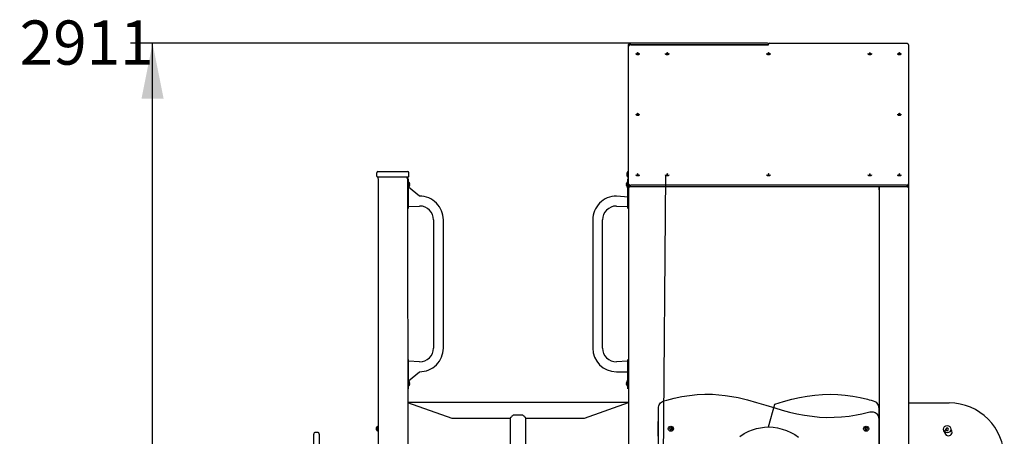
# Model space of a CAD drawing. Units: millimetres. Extents: x 175 to 437, y 38 to 393.
# Drawn here: x 222 to 311, y 355 to 393 of the extents above; entities that cross this region are included whole.
import ezdxf

# ---------------------------------------------------------------- set-up
doc = ezdxf.new("R2010")
doc.units = ezdxf.units.MM
doc.layers.add('THICK_LINE', color=7, linetype='Continuous', lineweight=25)
doc.styles.add('SLDTEXTSTYLE0', font='TXT', dxfattribs={"width": 0.605})
doc.dimstyles.new('SLDDIMSTYLE2', dxfattribs={"dimtxt": 4, "dimasz": 5, "dimexe": 0, "dimexo": 0.0625, "dimgap": 1, "dimtad": 0, "dimtih": 1, "dimtoh": 1, "dimdec": 0, "dimlfac": 30, "dimrnd": 1e-09, "dimzin": 12, "dimdsep": 46, "dimtxsty": 'SLDTEXTSTYLE0', "dimsah": 1, "dimcen": 0.09, "dimadec": 0, "dimazin": 3, "dimtfac": 1, "dimtofl": 0, "dimtmove": 0, "dimatfit": 3, "dimfxl": 0, "dimfrac": 2, "dimtolj": 1, "dimtzin": 12, "dimarcsym": 0})

# ---------------------------------------------------------------- blocks, each defined once
blk = doc.blocks.new('_D_2')
at = {"layer": 'THICK_LINE'}
for p, q in [((277.336, 390.397), (232.077, 390.397)), ((234.077, 334.351), (234.077, 390.397))]:
    blk.add_line(p, q, dxfattribs=at)
blk.add_solid([(234.077, 390.397), (233.077, 385.397), (235.077, 385.397)], dxfattribs=at)
at = {"layer": 'THICK_LINE', "insert": (222.054, 392.465), "char_height": 4, "attachment_point": 1, "style": 'SLDTEXTSTYLE0'}
blk.add_mtext('2911', dxfattribs=at)

msp = doc.modelspace()

# ---------------------------------------------------------------- linework, layer by layer
at = {"color": 7, "linetype": 'Continuous', "lineweight": 25}
for p, q in [((277.1355, 390.1143), (277.1355, 390.2557)), ((289.7022, 390.3972), (277.3355, 390.3972)), ((289.8022, 390.2557), (277.3355, 390.2557)), ((277.3355, 390.2557), (289.8022, 390.2557)), ((289.8022, 390.2557), (289.8022, 390.3265)), ((289.9022, 390.3972), (302.2689, 390.3972)), ((302.4689, 390.2557), (302.4689, 377.6928)), ((277.1355, 377.6928), (277.1355, 390.1143)), ((277.8189, 389.4653), (277.8189, 389.4544)), ((277.8981, 389.4905), (277.8981, 389.473)), ((277.9405, 389.4934), (277.9423, 389.4735)), ((277.9565, 389.5318), (277.964, 389.4754)), ((277.964, 389.4754), (277.964, 389.4468)), ((277.9737, 389.4754), (277.964, 389.4754)), ((277.9813, 389.5318), (277.9737, 389.4754)), ((277.9737, 389.4468), (277.9737, 389.4754)), ((277.9972, 389.4934), (277.9954, 389.4734)), ((278.0396, 389.4905), (278.0396, 389.473)), ((278.1189, 389.4544), (278.1189, 389.4653)), ((280.4855, 389.4653), (280.4855, 389.4544)), ((280.5648, 389.4905), (280.5648, 389.473)), ((280.6072, 389.4934), (280.6072, 389.4753)), ((280.6231, 389.5318), (280.6307, 389.4754)), ((280.6307, 389.4754), (280.6307, 389.4468)), ((280.6404, 389.4754), (280.6307, 389.4754)), ((280.6479, 389.5318), (280.6404, 389.4754)), ((280.6404, 389.4468), (280.6404, 389.4754)), ((280.6639, 389.4934), (280.6639, 389.4753)), ((280.7063, 389.4905), (280.7039, 389.4732)), ((280.7855, 389.4544), (280.7855, 389.4653)), ((289.6522, 389.4653), (289.6522, 389.4544)), ((289.7315, 389.4905), (289.7315, 389.473)), ((289.7738, 389.4934), (289.7738, 389.4753)), ((289.7898, 389.5318), (289.7974, 389.4754)), ((289.7974, 389.4754), (289.7974, 389.4468)), ((289.807, 389.4754), (289.7974, 389.4754)), ((289.8146, 389.5318), (289.807, 389.4754)), ((289.807, 389.4468), (289.807, 389.4754)), ((289.8306, 389.4934), (289.8287, 389.4734)), ((289.8729, 389.4905), (289.8729, 389.473)), ((289.9522, 389.4544), (289.9522, 389.4653)), ((298.8189, 389.4653), (298.8189, 389.4544)), ((298.8981, 389.4905), (298.8981, 389.473)), ((298.9405, 389.4934), (298.9405, 389.4753)), ((298.9565, 389.5318), (298.964, 389.4754)), ((298.964, 389.4754), (298.964, 389.4468)), ((298.9737, 389.4754), (298.964, 389.4754)), ((298.9813, 389.5318), (298.9737, 389.4754)), ((298.9737, 389.4468), (298.9737, 389.4754)), ((298.9972, 389.4934), (298.9954, 389.4734)), ((299.0396, 389.4905), (299.0396, 389.473)), ((299.1189, 389.4544), (299.1189, 389.4653)), ((301.4855, 389.4653), (301.4855, 389.4544)), ((301.5648, 389.4905), (301.5648, 389.473)), ((301.6072, 389.4934), (301.609, 389.4735)), ((301.6231, 389.5318), (301.6307, 389.4754)), ((301.6307, 389.4754), (301.6307, 389.4468)), ((301.6404, 389.4754), (301.6307, 389.4754)), ((301.6479, 389.5318), (301.6404, 389.4754)), ((301.6404, 389.4468), (301.6404, 389.4754)), ((301.6639, 389.4934), (301.6639, 389.4753)), ((301.7063, 389.4905), (301.7063, 389.473)), ((301.7855, 389.4544), (301.7855, 389.4653)), ((277.8189, 383.9852), (277.8189, 383.9743)), ((277.8981, 384.0105), (277.8981, 383.9929)), ((277.9405, 384.0134), (277.9423, 383.9935)), ((277.9565, 384.0517), (277.964, 383.9954)), ((277.964, 383.9954), (277.964, 383.9667)), ((277.9737, 383.9954), (277.964, 383.9954)), ((277.9813, 384.0517), (277.9737, 383.9954)), ((277.9737, 383.9667), (277.9737, 383.9954)), ((277.9972, 384.0134), (277.9954, 383.9933)), ((278.0396, 384.0105), (278.0396, 383.9929)), ((278.1189, 383.9743), (278.1189, 383.9852)), ((301.4855, 383.9852), (301.4855, 383.9743)), ((301.5648, 384.0105), (301.5648, 383.9929)), ((301.6072, 384.0134), (301.6072, 383.9953)), ((301.6231, 384.0517), (301.6307, 383.9954)), ((301.6307, 383.9954), (301.6307, 383.9667)), ((301.6404, 383.9954), (301.6307, 383.9954)), ((301.6479, 384.0517), (301.6404, 383.9954)), ((301.6404, 383.9667), (301.6404, 383.9954)), ((301.6639, 384.0134), (301.6639, 383.9953)), ((301.7063, 384.0105), (301.7063, 383.9929)), ((301.7855, 383.9743), (301.7855, 383.9852)), ((254.3544, 378.3843), (254.3544, 378.6843)), ((254.4544, 378.7843), (254.8544, 378.7843)), ((254.8544, 378.7843), (256.7544, 378.7843)), ((256.7544, 378.7843), (257.1544, 378.7843)), ((257.2544, 378.3843), (257.2544, 378.6843)), ((277.0211, 378.3843), (277.0211, 378.6843)), ((277.1211, 378.7843), (277.1211, 378.7843)), ((254.8544, 378.2843), (254.4544, 378.2843)), ((254.4711, 378.1176), (254.4711, 295.4509)), ((256.7544, 378.2843), (254.8544, 378.2843)), ((257.1544, 378.2843), (256.7544, 378.2843)), ((257.1377, 378.1176), (257.1711, 348.4583)), ((257.1377, 378.1176), (257.2377, 378.1176)), ((257.2377, 377.9509), (257.2377, 378.1176)), ((257.2377, 375.6176), (257.2377, 377.9509)), ((257.2711, 377.8443), (257.2711, 377.8443)), ((257.2711, 377.8443), (257.2711, 377.3909)), ((277.0044, 377.8443), (277.0044, 377.8443)), ((277.0044, 377.3909), (277.0044, 377.8443)), ((277.0377, 378.1176), (277.0377, 378.1176)), ((277.0377, 378.1176), (277.0377, 377.9509)), ((277.0377, 377.9509), (277.0377, 375.6176)), ((277.1211, 378.2843), (277.1211, 378.2843)), ((277.1355, 377.5514), (277.1355, 377.6928)), ((277.8189, 378.5051), (277.8189, 378.4942)), ((277.8981, 378.5304), (277.8981, 378.5128)), ((277.9405, 378.5333), (277.9405, 378.5152)), ((277.9565, 378.5716), (277.964, 378.5153)), ((277.964, 378.5153), (277.964, 378.4866)), ((277.9737, 378.5153), (277.964, 378.5153)), ((277.9813, 378.5716), (277.9737, 378.5153)), ((277.9737, 378.4866), (277.9737, 378.5153)), ((277.9972, 378.5333), (277.9954, 378.5132)), ((278.0396, 378.5304), (278.0396, 378.5128)), ((278.1189, 378.4942), (278.1189, 378.5051)), ((280.4855, 378.4942), (279.8055, 295.4509)), ((280.4855, 378.5051), (280.4855, 378.4942)), ((280.5648, 378.5304), (280.5648, 378.5128)), ((280.6072, 378.5333), (280.6072, 378.5152)), ((280.6231, 378.5716), (280.6307, 378.5153)), ((280.6307, 378.5153), (280.6307, 378.4866)), ((280.6404, 378.5153), (280.6307, 378.5153)), ((280.6479, 378.5716), (280.6404, 378.5153)), ((280.6404, 378.4866), (280.6404, 378.5153)), ((280.6639, 378.5333), (280.6639, 378.5152)), ((280.7063, 378.5304), (280.7039, 378.513)), ((280.7855, 378.4942), (280.7855, 378.5051)), ((289.6522, 378.5051), (289.6522, 378.4942)), ((289.7315, 378.5304), (289.7315, 378.5128)), ((289.7738, 378.5333), (289.7738, 378.5152)), ((289.7898, 378.5716), (289.7974, 378.5153)), ((289.7974, 378.5153), (289.7974, 378.4866)), ((289.807, 378.5153), (289.7974, 378.5153)), ((289.8146, 378.5716), (289.807, 378.5153)), ((289.807, 378.4866), (289.807, 378.5153)), ((289.8306, 378.5333), (289.8287, 378.5132)), ((289.8729, 378.5304), (289.8729, 378.5128)), ((289.9522, 378.4942), (289.9522, 378.5051)), ((298.8189, 378.5051), (298.8189, 378.4942)), ((298.8981, 378.5304), (298.8981, 378.5128)), ((298.9405, 378.5333), (298.9405, 378.5152)), ((298.9565, 378.5716), (298.964, 378.5153)), ((298.964, 378.5153), (298.964, 378.4866)), ((298.9737, 378.5153), (298.964, 378.5153)), ((298.9813, 378.5716), (298.9737, 378.5153)), ((298.9737, 378.4866), (298.9737, 378.5153)), ((298.9972, 378.5333), (298.9954, 378.5132)), ((299.0396, 378.5304), (299.0396, 378.5128)), ((299.1189, 378.4942), (299.1189, 378.5051)), ((301.4855, 378.5051), (301.4855, 378.4942)), ((301.5648, 378.5304), (301.5648, 378.5128)), ((301.6072, 378.5333), (301.6072, 378.5152)), ((301.6231, 378.5716), (301.6307, 378.5153)), ((301.6307, 378.5153), (301.6307, 378.4866)), ((301.6404, 378.5153), (301.6307, 378.5153)), ((301.6479, 378.5716), (301.6404, 378.5153)), ((301.6404, 378.4866), (301.6404, 378.5153)), ((301.6639, 378.5333), (301.6639, 378.5152)), ((301.7063, 378.5304), (301.7063, 378.5128)), ((301.7855, 378.4942), (301.7855, 378.5051)), ((302.4689, 377.6928), (302.4689, 377.5514)), ((257.2377, 377.3909), (257.2711, 377.3909)), ((258.2377, 376.5643), (257.2377, 377.3909)), ((257.3241, 377.6861), (257.3241, 377.6852)), ((257.3241, 377.6607), (257.3241, 377.6421)), ((257.3241, 377.5931), (257.3241, 377.5745)), ((257.3241, 377.55), (257.3241, 377.5491)), ((276.9514, 377.6852), (276.9514, 377.6861)), ((276.9514, 377.6421), (276.9514, 377.6607)), ((276.9514, 377.5745), (276.9514, 377.5931)), ((276.9514, 377.5491), (276.9514, 377.55)), ((277.0044, 377.3909), (277.0044, 377.3909)), ((277.1377, 376.4844), (277.1388, 377.5259)), ((277.1388, 377.3129), (277.1388, 377.5259)), ((277.1388, 377.3129), (277.1388, 348.4583)), ((302.2689, 377.5514), (277.3355, 377.5514)), ((302.2689, 377.41), (277.3355, 377.41)), ((299.7989, 377.1511), (299.7989, 377.41)), ((299.7989, 377.41), (299.8, 295.4509)), ((299.7989, 377.1511), (299.7989, 377.1511)), ((299.7989, 377.1511), (299.8, 355.9926)), ((302.4689, 377.5514), (302.4666, 377.3129)), ((302.4666, 377.3129), (302.4666, 295.4509)), ((277.1377, 376.4844), (276.0377, 376.5643)), ((277.1377, 376.4844), (277.1377, 376.4844)), ((277.1377, 376.4844), (277.1388, 348.4583)), ((257.2377, 375.6176), (258.2377, 375.6709)), ((257.2377, 375.4509), (257.2377, 375.6176)), ((257.2377, 375.4509), (257.2377, 375.4509)), ((276.0377, 375.6709), (277.0377, 375.6176)), ((277.0377, 375.6176), (277.0377, 375.4509)), ((277.0377, 375.4509), (277.0377, 375.4509)), ((259.4877, 374.4209), (259.4877, 362.8143)), ((260.3811, 362.8143), (260.3811, 374.4209)), ((273.8944, 374.4209), (273.8944, 362.8143)), ((274.7877, 362.8143), (274.7877, 374.4209)), ((257.2377, 361.7843), (257.2377, 361.7843)), ((257.2377, 361.6176), (257.2377, 361.7843)), ((277.0377, 361.7843), (277.0377, 361.7843)), ((277.0377, 361.7843), (277.0377, 361.6176)), ((258.2377, 361.5643), (257.2377, 361.6176)), ((257.2377, 359.2843), (257.2377, 361.6176)), ((277.0377, 361.6176), (276.0377, 361.5643)), ((277.0377, 361.6176), (277.0377, 359.2843)), ((257.2377, 359.8443), (258.2377, 360.6709)), ((276.0377, 360.6709), (277.0377, 360.6709)), ((257.2711, 359.8443), (257.2377, 359.8443)), ((257.2377, 359.1176), (257.2377, 359.2843)), ((257.2377, 359.1176), (257.2377, 359.1176)), ((257.2711, 359.8443), (257.2711, 359.3909)), ((257.2711, 359.3909), (257.2711, 359.3909)), ((257.3241, 359.6861), (257.3241, 359.6852)), ((257.3241, 359.6607), (257.3241, 359.6421)), ((257.3241, 359.5931), (257.3241, 359.5745)), ((257.3241, 359.55), (257.3241, 359.5491)), ((276.9514, 359.6852), (276.9514, 359.6861)), ((276.9514, 359.6421), (276.9514, 359.6607)), ((276.9514, 359.5745), (276.9514, 359.5931)), ((276.9514, 359.5491), (276.9514, 359.55)), ((277.0044, 359.8443), (277.0044, 359.8443)), ((277.0044, 359.3909), (277.0044, 359.8443)), ((277.0044, 359.3909), (277.0044, 359.3909)), ((277.0377, 359.2843), (277.0377, 359.1176)), ((277.0377, 359.1176), (277.0377, 359.1176)), ((261.1377, 357.8943), (257.1377, 357.8943)), ((257.1377, 357.8943), (261.1377, 356.4843)), ((273.1377, 357.8943), (261.1377, 357.8943)), ((277.1377, 357.8943), (273.1377, 357.8943)), ((273.1377, 356.4843), (277.1377, 357.8943)), ((279.8355, 336.6843), (279.8355, 357.3509)), ((299.7689, 357.3509), (299.7689, 356.3836)), ((302.4666, 357.8509), (306.1323, 357.8509)), ((261.1377, 356.4843), (266.4327, 356.4843)), ((266.4327, 356.4843), (266.4327, 350.9693)), ((267.5761, 356.7509), (266.6994, 356.7509)), ((267.8427, 356.4843), (273.1377, 356.4843)), ((267.8427, 350.0759), (267.8427, 356.4843)), ((299.7689, 356.3836), (299.7689, 336.6843)), ((254.3244, 355.4176), (254.3244, 355.6176)), ((254.4377, 355.7509), (254.4377, 355.7509)), ((254.4377, 355.2843), (254.4377, 355.7509)), ((279.8188, 355.9926), (279.8055, 355.9926)), ((279.8055, 355.8759), (279.8188, 355.8759)), ((279.8188, 356.1843), (279.8188, 356.1843)), ((279.8188, 354.8509), (279.8188, 356.1843)), ((280.9462, 355.6111), (280.8765, 355.5447)), ((280.8765, 355.5447), (280.8992, 355.4512)), ((280.8992, 355.4512), (280.9915, 355.4241)), ((281.0385, 355.584), (280.9462, 355.6111)), ((280.9915, 355.4241), (281.0612, 355.4904)), ((281.0612, 355.4904), (281.0385, 355.584)), ((298.6247, 355.6132), (298.5473, 355.5561)), ((298.5473, 355.5561), (298.5581, 355.4604)), ((298.5581, 355.4604), (298.6463, 355.422)), ((298.7129, 355.5747), (298.6247, 355.6132)), ((298.6463, 355.422), (298.7237, 355.4791)), ((298.7237, 355.4791), (298.7129, 355.5747)), ((299.7856, 356.1843), (299.7856, 356.1843)), ((299.7856, 356.1843), (299.7856, 354.8509)), ((299.8, 355.9926), (299.7856, 355.9926)), ((299.8, 355.8759), (299.7989, 355.1593)), ((299.8, 355.8759), (299.8, 355.8759)), ((305.9079, 355.5703), (305.8501, 355.4703)), ((305.8501, 355.4703), (305.9079, 355.3703)), ((306.0233, 355.5703), (305.9079, 355.5703)), ((306.0811, 355.4703), (306.0233, 355.5703)), ((306.0233, 355.3703), (306.0811, 355.4703)), ((248.6544, 355.0158), (248.6544, 355.0166)), ((248.6544, 354.8589), (248.6544, 355.0158)), ((248.6544, 353.8953), (248.6544, 354.8589)), ((248.9877, 355.1833), (248.8211, 355.1833)), ((249.1544, 355.0166), (249.1544, 355.0158)), ((249.1544, 355.0158), (249.1544, 354.8589)), ((249.1544, 354.8589), (249.1544, 353.8953)), ((254.4377, 355.2843), (254.4377, 355.2843)), ((279.8188, 355.1593), (279.8055, 355.1593)), ((279.8055, 355.0426), (279.8188, 355.0426)), ((279.8188, 354.8509), (279.8188, 354.8509)), ((299.7989, 355.1593), (299.7856, 355.1593)), ((299.7856, 354.8509), (299.7856, 354.8509)), ((299.8, 355.0426), (299.7989, 339.3259)), ((299.8, 355.0426), (299.8, 355.0426)), ((305.9079, 355.3703), (306.0233, 355.3703))]:
    msp.add_line(p, q, dxfattribs=at)
at = {"color": 7, "linetype": 'Continuous', "lineweight": 25, "flags": 128}
for points in [[(277.1355, 390.2557), (277.1394, 390.2833), (277.1508, 390.3099), (277.1692, 390.3343), (277.1941, 390.3557), (277.2244, 390.3733), (277.259, 390.3864), (277.2965, 390.3944), (277.3355, 390.3972)], [(277.3355, 390.2557), (277.2965, 390.253), (277.259, 390.245), (277.2244, 390.2319), (277.1941, 390.2143), (277.1692, 390.1929), (277.1508, 390.1684), (277.1394, 390.1419), (277.1355, 390.1143)], [(302.4689, 390.2557), (302.465, 390.2833), (302.4536, 390.3099), (302.4352, 390.3343), (302.4103, 390.3557), (302.38, 390.3733), (302.3454, 390.3864), (302.3079, 390.3944), (302.2689, 390.3972)], [(278.1189, 389.4653), (278.1128, 389.4354), (278.0951, 389.4079), (278.0671, 389.3851), (278.0312, 389.3688), (277.9902, 389.3603), (277.9475, 389.3603), (277.9066, 389.3688), (277.8706, 389.3851), (277.8427, 389.4079), (277.8249, 389.4354), (277.8189, 389.4653)], [(278.1189, 389.4544), (278.1128, 389.4245), (278.0951, 389.397), (278.0671, 389.3742), (278.0312, 389.3579), (277.9902, 389.3494), (277.9475, 389.3494), (277.9066, 389.3579), (277.8706, 389.3742), (277.8427, 389.397), (277.8249, 389.4245), (277.8189, 389.4544)], [(277.9561, 389.5045), (277.9605, 389.4723), (277.964, 389.4468)], [(277.9561, 389.4643), (277.9605, 389.4364), (277.9613, 389.4317)], [(277.964, 389.4468), (277.9608, 389.4462), (277.964, 389.4468)], [(277.9817, 389.5045), (277.9772, 389.4723), (277.9737, 389.4468)], [(277.9737, 389.4468), (277.9769, 389.4462), (277.9737, 389.4468)], [(277.9817, 389.4643), (277.9772, 389.4364), (277.9764, 389.4317)], [(280.7855, 389.4653), (280.7795, 389.4354), (280.7617, 389.4079), (280.7338, 389.3851), (280.6978, 389.3688), (280.6569, 389.3603), (280.6142, 389.3603), (280.5732, 389.3688), (280.5373, 389.3851), (280.5093, 389.4079), (280.4916, 389.4354), (280.4855, 389.4653)], [(280.7855, 389.4544), (280.7795, 389.4245), (280.7617, 389.397), (280.7338, 389.3742), (280.6978, 389.3579), (280.6569, 389.3494), (280.6142, 389.3494), (280.5732, 389.3579), (280.5373, 389.3742), (280.5093, 389.397), (280.4916, 389.4245), (280.4855, 389.4544)], [(280.6227, 389.5045), (280.6272, 389.4723), (280.6307, 389.4468)], [(280.6227, 389.4643), (280.6272, 389.4364), (280.6231, 389.4317)], [(280.6307, 389.4468), (280.6275, 389.4462), (280.6307, 389.4468)], [(280.6483, 389.5045), (280.6439, 389.4723), (280.6404, 389.4468)], [(280.6404, 389.4468), (280.6436, 389.4462), (280.6404, 389.4468)], [(280.6483, 389.4643), (280.6439, 389.4364), (280.6479, 389.4317)], [(289.9522, 389.4653), (289.9461, 389.4354), (289.9284, 389.4079), (289.9004, 389.3851), (289.8645, 389.3688), (289.8235, 389.3603), (289.7808, 389.3603), (289.7399, 389.3688), (289.704, 389.3851), (289.676, 389.4079), (289.6583, 389.4354), (289.6522, 389.4653)], [(289.9522, 389.4544), (289.9461, 389.4245), (289.9284, 389.397), (289.9004, 389.3742), (289.8645, 389.3579), (289.8235, 389.3494), (289.7808, 389.3494), (289.7399, 389.3579), (289.704, 389.3742), (289.676, 389.397), (289.6583, 389.4245), (289.6522, 389.4544)], [(289.7894, 389.5045), (289.7939, 389.4723), (289.7974, 389.4468)], [(289.7894, 389.4643), (289.7939, 389.4364), (289.7946, 389.4317)], [(289.7974, 389.4468), (289.7942, 389.4462), (289.7974, 389.4468)], [(289.815, 389.5045), (289.8105, 389.4723), (289.807, 389.4468)], [(289.807, 389.4468), (289.8102, 389.4462), (289.807, 389.4468)], [(289.815, 389.4643), (289.8105, 389.4364), (289.8098, 389.4317)], [(299.1189, 389.4653), (299.1128, 389.4354), (299.095, 389.4079), (299.0671, 389.3851), (299.0312, 389.3688), (298.9902, 389.3603), (298.9475, 389.3603), (298.9066, 389.3688), (298.8706, 389.3851), (298.8427, 389.4079), (298.8249, 389.4354), (298.8189, 389.4653)], [(299.1189, 389.4544), (299.1128, 389.4245), (299.095, 389.397), (299.0671, 389.3742), (299.0312, 389.3579), (298.9902, 389.3494), (298.9475, 389.3494), (298.9066, 389.3579), (298.8706, 389.3742), (298.8427, 389.397), (298.8249, 389.4245), (298.8189, 389.4544)], [(298.9561, 389.5045), (298.9605, 389.4723), (298.964, 389.4468)], [(298.9561, 389.4643), (298.9605, 389.4364), (298.9613, 389.4317)], [(298.964, 389.4468), (298.9608, 389.4462), (298.964, 389.4468)], [(298.9817, 389.5045), (298.9772, 389.4723), (298.9737, 389.4468)], [(298.9737, 389.4468), (298.9769, 389.4462), (298.9737, 389.4468)], [(298.9817, 389.4643), (298.9772, 389.4364), (298.9764, 389.4317)], [(301.7855, 389.4653), (301.7795, 389.4354), (301.7617, 389.4079), (301.7338, 389.3851), (301.6978, 389.3688), (301.6569, 389.3603), (301.6142, 389.3603), (301.5732, 389.3688), (301.5373, 389.3851), (301.5093, 389.4079), (301.4916, 389.4354), (301.4855, 389.4653)], [(301.7855, 389.4544), (301.7795, 389.4245), (301.7617, 389.397), (301.7338, 389.3742), (301.6978, 389.3579), (301.6569, 389.3494), (301.6142, 389.3494), (301.5732, 389.3579), (301.5373, 389.3742), (301.5093, 389.397), (301.4916, 389.4245), (301.4855, 389.4544)], [(301.6227, 389.5045), (301.6272, 389.4723), (301.6307, 389.4468)], [(301.6227, 389.4643), (301.6272, 389.4364), (301.6231, 389.4317)], [(301.6307, 389.4468), (301.6275, 389.4462), (301.6307, 389.4468)], [(301.6483, 389.5045), (301.6439, 389.4723), (301.6404, 389.4468)], [(301.6404, 389.4468), (301.6436, 389.4462), (301.6404, 389.4468)], [(301.6483, 389.4643), (301.6439, 389.4364), (301.6431, 389.4317)], [(278.1189, 383.9852), (278.1128, 383.9553), (278.0951, 383.9279), (278.0671, 383.905), (278.0312, 383.8887), (277.9902, 383.8802), (277.9475, 383.8802), (277.9066, 383.8887), (277.8706, 383.905), (277.8427, 383.9279), (277.8249, 383.9553), (277.8189, 383.9852)], [(278.1189, 383.9743), (278.1128, 383.9444), (278.0951, 383.9169), (278.0671, 383.8941), (278.0312, 383.8778), (277.9902, 383.8693), (277.9475, 383.8693), (277.9066, 383.8778), (277.8706, 383.8941), (277.8427, 383.9169), (277.8249, 383.9444), (277.8189, 383.9743)], [(277.9561, 384.0244), (277.9605, 383.9922), (277.964, 383.9667)], [(277.9561, 383.9842), (277.9605, 383.9564), (277.9613, 383.9517)], [(277.964, 383.9667), (277.9608, 383.9661), (277.964, 383.9667)], [(277.9817, 384.0244), (277.9772, 383.9922), (277.9737, 383.9667)], [(277.9737, 383.9667), (277.9769, 383.9661), (277.9737, 383.9667)], [(277.9817, 383.9842), (277.9772, 383.9564), (277.9764, 383.9517)], [(301.7855, 383.9852), (301.7795, 383.9553), (301.7617, 383.9279), (301.7338, 383.905), (301.6978, 383.8887), (301.6569, 383.8802), (301.6142, 383.8802), (301.5732, 383.8887), (301.5373, 383.905), (301.5093, 383.9279), (301.4916, 383.9553), (301.4855, 383.9852)], [(301.7855, 383.9743), (301.7795, 383.9444), (301.7617, 383.9169), (301.7338, 383.8941), (301.6978, 383.8778), (301.6569, 383.8693), (301.6142, 383.8693), (301.5732, 383.8778), (301.5373, 383.8941), (301.5093, 383.9169), (301.4916, 383.9444), (301.4855, 383.9743)], [(301.6227, 384.0244), (301.6272, 383.9922), (301.6307, 383.9667)], [(301.6227, 383.9842), (301.6272, 383.9564), (301.6231, 383.9517)], [(301.6307, 383.9667), (301.6275, 383.9661), (301.6307, 383.9667)], [(301.6483, 384.0244), (301.6439, 383.9922), (301.6404, 383.9667)], [(301.6404, 383.9667), (301.6436, 383.9661), (301.6404, 383.9667)], [(301.6483, 383.9842), (301.6439, 383.9564), (301.6431, 383.9517)], [(257.3188, 377.7026), (257.3178, 377.7049), (257.3168, 377.7061), (257.3163, 377.7055), (257.3162, 377.7032), (257.3165, 377.6996), (257.3173, 377.695), (257.3183, 377.6899), (257.3188, 377.688)], [(276.9567, 377.688), (276.9579, 377.6931), (276.9588, 377.6982), (276.9593, 377.7023), (276.9593, 377.705), (276.9589, 377.7061), (276.9581, 377.7056), (276.957, 377.7034), (276.9567, 377.7026)], [(277.1355, 377.6928), (277.1394, 377.6652), (277.1508, 377.6387), (277.1692, 377.6142), (277.1941, 377.5928), (277.2244, 377.5752), (277.259, 377.5622), (277.2965, 377.5541), (277.3355, 377.5514)], [(278.1189, 378.5051), (278.1128, 378.4752), (278.0951, 378.4478), (278.0671, 378.425), (278.0312, 378.4086), (277.9902, 378.4001), (277.9475, 378.4001), (277.9066, 378.4086), (277.8706, 378.425), (277.8427, 378.4478), (277.8249, 378.4752), (277.8189, 378.5051)], [(278.1189, 378.4942), (278.1128, 378.4643), (278.0951, 378.4369), (278.0671, 378.414), (278.0312, 378.3977), (277.9902, 378.3892), (277.9475, 378.3892), (277.9066, 378.3977), (277.8706, 378.414), (277.8427, 378.4369), (277.8249, 378.4643), (277.8189, 378.4942)], [(277.9561, 378.5443), (277.9605, 378.5121), (277.964, 378.4866)], [(277.9561, 378.5042), (277.9605, 378.4763), (277.9613, 378.4716)], [(277.964, 378.4866), (277.9608, 378.486), (277.964, 378.4866)], [(277.9817, 378.5443), (277.9772, 378.5121), (277.9737, 378.4866)], [(277.9737, 378.4866), (277.9769, 378.486), (277.9737, 378.4866)], [(277.9817, 378.5042), (277.9772, 378.4763), (277.9764, 378.4716)], [(280.7855, 378.5051), (280.7795, 378.4752), (280.7617, 378.4478), (280.7338, 378.425), (280.6978, 378.4086), (280.6569, 378.4001), (280.6142, 378.4001), (280.5732, 378.4086), (280.5373, 378.425), (280.5093, 378.4478), (280.4916, 378.4752), (280.4855, 378.5051)], [(280.7855, 378.4942), (280.7795, 378.4643), (280.7617, 378.4369), (280.7338, 378.414), (280.6978, 378.3977), (280.6569, 378.3892), (280.6142, 378.3892), (280.5732, 378.3977), (280.5373, 378.414), (280.5093, 378.4369), (280.4916, 378.4643), (280.4855, 378.4942)], [(280.6227, 378.5443), (280.6272, 378.5121), (280.6307, 378.4866)], [(280.6227, 378.5042), (280.6272, 378.4763), (280.6231, 378.4716)], [(280.6307, 378.4866), (280.6275, 378.486), (280.6307, 378.4866)], [(280.6483, 378.5443), (280.6439, 378.5121), (280.6404, 378.4866)], [(280.6404, 378.4866), (280.6436, 378.486), (280.6404, 378.4866)], [(280.6483, 378.5042), (280.6439, 378.4763), (280.6479, 378.4716)], [(289.9522, 378.5051), (289.9461, 378.4752), (289.9284, 378.4478), (289.9004, 378.425), (289.8645, 378.4086), (289.8235, 378.4001), (289.7808, 378.4001), (289.7399, 378.4086), (289.704, 378.425), (289.676, 378.4478), (289.6583, 378.4752), (289.6522, 378.5051)], [(289.9522, 378.4942), (289.9461, 378.4643), (289.9284, 378.4369), (289.9004, 378.414), (289.8645, 378.3977), (289.8235, 378.3892), (289.7808, 378.3892), (289.7399, 378.3977), (289.704, 378.414), (289.676, 378.4369), (289.6583, 378.4643), (289.6522, 378.4942)], [(289.7894, 378.5443), (289.7939, 378.5121), (289.7974, 378.4866)], [(289.7894, 378.5042), (289.7939, 378.4763), (289.7946, 378.4716)], [(289.7974, 378.4866), (289.7942, 378.486), (289.7974, 378.4866)], [(289.815, 378.5443), (289.8105, 378.5121), (289.807, 378.4866)], [(289.807, 378.4866), (289.8102, 378.486), (289.807, 378.4866)], [(289.815, 378.5042), (289.8105, 378.4763), (289.8098, 378.4716)], [(299.1189, 378.5051), (299.1128, 378.4752), (299.095, 378.4478), (299.0671, 378.425), (299.0312, 378.4086), (298.9902, 378.4001), (298.9475, 378.4001), (298.9066, 378.4086), (298.8706, 378.425), (298.8427, 378.4478), (298.8249, 378.4752), (298.8189, 378.5051)], [(299.1189, 378.4942), (299.1128, 378.4643), (299.095, 378.4369), (299.0671, 378.414), (299.0312, 378.3977), (298.9902, 378.3892), (298.9475, 378.3892), (298.9066, 378.3977), (298.8706, 378.414), (298.8427, 378.4369), (298.8249, 378.4643), (298.8189, 378.4942)], [(298.9561, 378.5443), (298.9605, 378.5121), (298.964, 378.4866)], [(298.9561, 378.5042), (298.9605, 378.4763), (298.9613, 378.4716)], [(298.964, 378.4866), (298.9608, 378.486), (298.964, 378.4866)], [(298.9817, 378.5443), (298.9772, 378.5121), (298.9737, 378.4866)], [(298.9737, 378.4866), (298.9769, 378.486), (298.9737, 378.4866)], [(298.9817, 378.5042), (298.9772, 378.4763), (298.9813, 378.4716)], [(301.7855, 378.5051), (301.7795, 378.4752), (301.7617, 378.4478), (301.7338, 378.425), (301.6978, 378.4086), (301.6569, 378.4001), (301.6142, 378.4001), (301.5732, 378.4086), (301.5373, 378.425), (301.5093, 378.4478), (301.4916, 378.4752), (301.4855, 378.5051)], [(301.7855, 378.4942), (301.7795, 378.4643), (301.7617, 378.4369), (301.7338, 378.414), (301.6978, 378.3977), (301.6569, 378.3892), (301.6142, 378.3892), (301.5732, 378.3977), (301.5373, 378.414), (301.5093, 378.4369), (301.4916, 378.4643), (301.4855, 378.4942)], [(301.6227, 378.5443), (301.6272, 378.5121), (301.6307, 378.4866)], [(301.6227, 378.5042), (301.6272, 378.4763), (301.6231, 378.4716)], [(301.6307, 378.4866), (301.6275, 378.486), (301.6307, 378.4866)], [(301.6483, 378.5443), (301.6439, 378.5121), (301.6404, 378.4866)], [(301.6404, 378.4866), (301.6436, 378.486), (301.6404, 378.4866)], [(301.6483, 378.5042), (301.6439, 378.4763), (301.6431, 378.4716)], [(302.2689, 377.5514), (302.3079, 377.5541), (302.3454, 377.5622), (302.38, 377.5752), (302.4103, 377.5928), (302.4352, 377.6142), (302.4536, 377.6387), (302.465, 377.6652), (302.4689, 377.6928)], [(257.3188, 377.5472), (257.3176, 377.5421), (257.3167, 377.537), (257.3162, 377.5329), (257.3162, 377.5302), (257.3166, 377.5291), (257.3174, 377.5296), (257.3185, 377.5318), (257.3188, 377.5325)], [(276.9567, 377.5325), (276.9577, 377.5303), (276.9587, 377.5291), (276.9592, 377.5297), (276.9593, 377.532), (276.959, 377.5356), (276.9582, 377.5402), (276.9572, 377.5453), (276.9567, 377.5472)], [(277.3355, 377.41), (277.2965, 377.4127), (277.259, 377.4207), (277.2244, 377.4338), (277.1941, 377.4514), (277.1692, 377.4728), (277.1508, 377.4973), (277.1394, 377.5238), (277.1355, 377.5514)], [(277.2617, 377.4199), (277.2364, 377.4105), (277.195, 377.3896), (277.1642, 377.3657), (277.1452, 377.3398), (277.1388, 377.3129)], [(277.1388, 377.3129), (277.1452, 377.3398), (277.1642, 377.3657), (277.195, 377.3896), (277.2364, 377.4105), (277.2617, 377.4199)], [(302.4689, 377.5514), (302.465, 377.5238), (302.4536, 377.4973), (302.4352, 377.4728), (302.4103, 377.4514), (302.38, 377.4338), (302.3454, 377.4207), (302.3079, 377.4127), (302.2689, 377.41)], [(302.4666, 377.3129), (302.4602, 377.3398), (302.4413, 377.3657), (302.4105, 377.3896), (302.369, 377.4105), (302.3432, 377.4201)], [(302.4666, 377.3129), (302.4616, 377.3368), (302.4465, 377.3601), (302.422, 377.3819), (302.3887, 377.4016), (302.3476, 377.4186), (302.3432, 377.4201)], [(257.3188, 359.7027), (257.3178, 359.7049), (257.3168, 359.7061), (257.3163, 359.7055), (257.3162, 359.7032), (257.3165, 359.6996), (257.3173, 359.695), (257.3183, 359.6899), (257.3188, 359.688)], [(257.3188, 359.5472), (257.3176, 359.5421), (257.3167, 359.537), (257.3162, 359.5329), (257.3162, 359.5302), (257.3166, 359.5291), (257.3174, 359.5296), (257.3185, 359.5318), (257.3188, 359.5325)], [(276.9567, 359.688), (276.9579, 359.6931), (276.9588, 359.6982), (276.9593, 359.7023), (276.9593, 359.705), (276.9589, 359.7061), (276.9581, 359.7056), (276.957, 359.7034), (276.9567, 359.7027)], [(276.9567, 359.5325), (276.9577, 359.5303), (276.9587, 359.5291), (276.9592, 359.5297), (276.9593, 359.532), (276.959, 359.5356), (276.9582, 359.5402), (276.9572, 359.5453), (276.9567, 359.5472)], [(279.8355, 357.3509), (279.8411, 357.4701), (279.8637, 357.5868), (279.9021, 357.6848), (279.9556, 357.7755), (280.0243, 357.8582), (280.1061, 357.928), (280.2144, 357.9897), (280.3307, 358.0354), (280.5944, 358.1122), (281.2683, 358.2824), (281.9511, 358.4229), (282.6404, 358.5309), (283.3338, 358.6037), (284.0289, 358.6386), (284.7231, 358.633), (285.3085, 358.5959), (285.892, 358.5314), (286.4724, 358.4419), (287.0484, 358.3297), (287.8878, 358.1288), (288.7197, 357.8969), (289.5471, 357.6477), (290.3732, 357.3951), (291.0358, 357.2023), (291.7036, 357.0257), (292.3765, 356.8698), (293.054, 356.7392), (293.7361, 356.6385), (294.4027, 356.5743), (295.0734, 356.5448), (295.7458, 356.5498), (296.417, 356.5889), (297.0846, 356.6618), (297.7458, 356.7683), (298.2318, 356.8643), (298.7127, 356.9825), (298.8455, 357.0178), (298.9803, 357.0441), (299.1192, 357.055), (299.258, 357.0452), (299.3554, 357.0217), (299.4474, 356.9824), (299.5347, 356.9237), (299.6104, 356.8505), (299.672, 356.7668), (299.7186, 356.6741), (299.7574, 356.5315), (299.7689, 356.3836)], [(289.8028, 355.6766), (290.3772, 357.7452), (291.1459, 357.9727), (291.9197, 358.1813), (292.5999, 358.3375), (293.2882, 358.4646), (293.9823, 358.5595), (294.6796, 358.6192), (295.3778, 358.6405), (296.0745, 358.6204), (296.7486, 358.561), (297.4196, 358.4662), (298.0855, 358.3392), (298.7444, 358.1831), (298.9195, 358.1404), (299.0948, 358.0964), (299.2661, 358.0425), (299.4296, 357.9701), (299.5244, 357.9079), (299.6065, 357.8297), (299.6717, 357.7406), (299.7214, 357.642), (299.7589, 357.4991), (299.7689, 357.3509)], [(266.6994, 356.7509), (266.6402, 356.6917), (266.5873, 356.6388), (266.5413, 356.5928), (266.5029, 356.5544), (266.4725, 356.524), (266.4505, 356.502), (266.4372, 356.4887), (266.4327, 356.4843)], [(267.8427, 356.4843), (267.8383, 356.4887), (267.825, 356.502), (267.803, 356.524), (267.7726, 356.5544), (267.7342, 356.5928), (267.6882, 356.6388), (267.6353, 356.6917), (267.5761, 356.7509)], [(287.199, 354.8271), (287.5997, 355.074), (288.0201, 355.2853), (288.3581, 355.421), (288.7057, 355.5299), (289.071, 355.6116), (289.442, 355.6608), (289.8028, 355.6766)], [(289.8028, 355.6766), (290.2141, 355.656), (290.6214, 355.5951), (291.0366, 355.4905), (291.44, 355.3471), (291.8104, 355.1779), (292.1664, 354.9802), (292.5148, 354.752)]]:
    msp.add_lwpolyline(points, dxfattribs=at)
at = {"color": 7, "linetype": 'Continuous', "lineweight": 25}
for centre, radius in [((280.9689, 355.5176), 0.2333), ((280.9689, 355.5176), 0.1), ((298.6355, 355.5176), 0.2333), ((298.6355, 355.5176), 0.1), ((305.9656, 355.4703), 0.3333)]:
    msp.add_circle(centre, radius, dxfattribs=at)
for centre, radius, start, end in [((289.7147, 390.3088), 0.0893, 11.422474, 98.04836), ((289.8897, 390.3088), 0.0893, 81.952243, 168.576924), ((277.9687, 388.7707), 0.7233, 92.235314, 95.599191), ((280.5984, 389.4818), 2.7003, 179.813833, 180.186167), ((277.969, 388.5794), 0.8964, 91.822439, 94.534412), ((277.9637, 389.4771), 0.0284, 105.623148, 144.912801), ((277.9637, 389.4917), 0.0284, 215.087199, 254.376852), ((279.9798, 389.4892), 2.0238, 178.794611, 179.568359), ((281.3867, 389.4891), 3.4308, 180.41448, 180.958624), ((277.9689, 388.8084), 0.7235, 89.017318, 90.982682), ((277.9689, 388.519), 0.9128, 89.2212, 90.7788), ((275.958, 389.4892), 2.0238, 0.431641, 1.205389), ((274.551, 389.4891), 3.4308, 359.041376, 359.58552), ((277.974, 389.4771), 0.0284, 35.086911, 74.37714), ((277.974, 389.4917), 0.0284, 285.62286, 324.913089), ((277.969, 388.7707), 0.7233, 84.400809, 87.764686), ((277.9687, 388.5794), 0.8964, 85.465588, 88.177561), ((275.3393, 389.4818), 2.7003, 359.813833, 0.186167), ((280.6354, 388.7707), 0.7233, 92.23533, 95.599176), ((283.2729, 389.4818), 2.7082, 179.814375, 180.185625), ((280.6357, 388.5794), 0.8964, 91.822452, 94.534399), ((280.6304, 389.4771), 0.0284, 105.623325, 144.912193), ((280.6304, 389.4917), 0.0284, 215.087807, 254.376675), ((282.6498, 389.4892), 2.0271, 178.795515, 179.567976), ((284.0601, 389.4892), 3.4375, 180.414791, 180.957876), ((280.6355, 388.8084), 0.7235, 89.017329, 90.982671), ((280.6355, 388.519), 0.9129, 89.221209, 90.778791), ((278.6213, 389.4892), 2.0271, 0.432024, 1.204485), ((277.211, 389.4892), 3.4375, 359.042124, 359.585209), ((280.6407, 389.4771), 0.0284, 35.087807, 74.376675), ((280.6407, 389.4917), 0.0284, 285.623325, 324.912193), ((280.6357, 388.7707), 0.7233, 84.400809, 87.764686), ((280.6354, 388.5794), 0.8964, 85.465588, 88.177561), ((277.9981, 389.4818), 2.7082, 359.814375, 0.185625), ((292.4148, 389.4818), 2.6834, 179.812661, 180.187339), ((289.802, 388.7707), 0.7233, 92.235169, 95.599314), ((289.8023, 388.5794), 0.8964, 91.82232, 94.534512), ((289.797, 389.4771), 0.0284, 105.624183, 144.913058), ((289.797, 389.4917), 0.0284, 215.086942, 254.375817), ((291.8399, 389.4888), 2.0506, 178.799675, 179.563295), ((293.2752, 389.4898), 3.4859, 180.418786, 180.954318), ((289.8022, 388.8084), 0.7235, 89.017361, 90.982639), ((289.8022, 388.5189), 0.9129, 89.221234, 90.778766), ((287.7837, 389.4891), 2.0314, 0.433096, 1.203934), ((286.3695, 389.4893), 3.4456, 359.042545, 359.584351), ((289.8074, 389.4771), 0.0284, 35.084471, 74.378288), ((289.8074, 389.4917), 0.0284, 285.621712, 324.915529), ((289.8024, 388.7707), 0.7233, 84.400686, 87.764831), ((289.8021, 388.5794), 0.8964, 85.465488, 88.17768), ((287.1896, 389.4818), 2.6834, 359.812661, 0.187339), ((298.9687, 388.7706), 0.7234, 92.235556, 95.59911), ((301.7576, 389.4818), 2.8595, 179.824198, 180.175802), ((298.969, 388.5793), 0.8965, 91.822636, 94.534345), ((298.9637, 389.4771), 0.0284, 105.618527, 144.911825), ((298.9637, 389.4917), 0.0284, 215.088175, 254.381473), ((300.9611, 389.4896), 2.0051, 178.7931, 179.574035), ((302.3476, 389.4886), 3.3916, 180.409591, 180.96002), ((298.9689, 388.8084), 0.7235, 89.017291, 90.982709), ((298.9689, 388.519), 0.9128, 89.221179, 90.778821), ((296.9766, 389.4896), 2.0051, 0.425965, 1.2069), ((295.5902, 389.4886), 3.3916, 359.03998, 359.590409), ((298.974, 389.4771), 0.0284, 35.092784, 74.376864), ((298.974, 389.4917), 0.0284, 285.623136, 324.907216), ((298.969, 388.7706), 0.7234, 84.40089, 87.764444), ((298.9687, 388.5793), 0.8965, 85.465655, 88.177364), ((296.1801, 389.4818), 2.8595, 359.824198, 0.175802), ((301.6354, 388.7707), 0.7233, 92.235038, 95.599261), ((304.4243, 389.4818), 2.8595, 179.824198, 180.175802), ((301.6357, 388.5794), 0.8964, 91.822215, 94.534469), ((301.6304, 389.4771), 0.0284, 105.615695, 144.921546), ((301.6304, 389.4917), 0.0284, 215.078454, 254.384305), ((303.6278, 389.4896), 2.0051, 178.7931, 179.574035), ((305.0142, 389.4886), 3.3916, 180.409591, 180.96002), ((301.6355, 388.8084), 0.7235, 89.017361, 90.982639), ((301.6355, 388.5189), 0.9129, 89.221234, 90.778766), ((299.5899, 389.4886), 2.0585, 0.440256, 1.200939), ((298.1467, 389.4901), 3.5017, 359.045139, 359.578263), ((301.6407, 389.4771), 0.0284, 35.09049, 74.37227), ((301.6407, 389.4917), 0.0284, 285.62773, 324.90951), ((301.6357, 388.7707), 0.7233, 84.400634, 87.764701), ((301.6354, 388.5794), 0.8964, 85.465445, 88.177574), ((299.1696, 389.4818), 2.5366, 359.801823, 0.198177), ((277.9687, 383.2921), 0.7218, 92.237124, 95.60808), ((280.5984, 384.0017), 2.7003, 179.813833, 180.186167), ((277.9687, 383.1054), 0.8903, 91.813041, 94.54381), ((277.9637, 383.997), 0.0284, 105.620881, 144.895584), ((277.9637, 384.0116), 0.0284, 215.100617, 254.363434), ((279.982, 384.0091), 2.026, 178.795108, 179.5681), ((281.389, 384.0091), 3.433, 180.41466, 180.958444), ((277.9689, 383.3192), 0.7327, 89.029655, 90.970345), ((277.9689, 383.0529), 0.8989, 89.20909, 90.79091), ((275.9557, 384.0091), 2.026, 0.4319, 1.204892), ((274.5487, 384.0091), 3.433, 359.041556, 359.58534), ((277.974, 383.997), 0.0284, 35.104129, 74.379406), ((277.974, 384.0116), 0.0284, 285.636278, 324.899671), ((277.9691, 383.2921), 0.7218, 84.39192, 87.762876), ((277.9691, 383.1054), 0.8903, 85.45619, 88.186959), ((275.3393, 384.0017), 2.7003, 359.813833, 0.186167), ((301.6353, 383.2922), 0.7218, 92.236847, 95.608151), ((304.4243, 384.0017), 2.8595, 179.824198, 180.175802), ((301.6353, 383.1055), 0.8902, 91.812818, 94.543866), ((301.6304, 383.9971), 0.0284, 105.613414, 144.904343), ((301.6304, 384.0116), 0.0284, 215.091861, 254.370898), ((303.63, 384.0094), 2.0074, 178.793596, 179.573776), ((305.0164, 384.0085), 3.3938, 180.409769, 180.959842), ((301.6355, 383.3191), 0.7327, 89.029697, 90.970303), ((301.6355, 383.0528), 0.8989, 89.209125, 90.790875), ((299.5876, 384.0085), 2.0608, 0.44051, 1.200447), ((298.1445, 384.0101), 3.504, 359.045312, 359.57809), ((301.6407, 383.997), 0.0284, 35.107713, 74.37453), ((301.6407, 384.0116), 0.0284, 285.641153, 324.896087), ((301.6357, 383.2922), 0.7218, 84.391744, 87.762891), ((301.6357, 383.1055), 0.8902, 85.456046, 88.186973), ((299.1696, 384.0017), 2.5366, 359.801823, 0.198177), ((254.4544, 378.6843), 0.1, 90.001521, 179.999617), ((257.1544, 378.6843), 0.1, 0.000383, 89.999617), ((277.1211, 378.6843), 0.1, 90.000324, 180.000103), ((254.4544, 378.3843), 0.1, 179.998773, 270.002365), ((254.7838, 378.233), 0.3334, 171.160889, 200.260838), ((256.8044, 378.1176), 0.3334, 0.002765, 29.996998), ((257.1544, 378.3843), 0.1, 269.996496, 0.001227), ((256.9836, 377.6598), 0.3415, 4.40326, 32.683669), ((257.183, 377.6511), 0.1452, 13.598168, 20.806291), ((277.2918, 377.6598), 0.3415, 147.31599, 175.597404), ((277.0919, 377.6512), 0.1446, 159.176838, 166.414235), ((277.1211, 378.3843), 0.1, 179.998287, 270.003563), ((277.9687, 377.8105), 0.7233, 92.235314, 95.599191), ((280.5984, 378.5216), 2.7003, 179.813833, 180.186167), ((277.9684, 377.6278), 0.8879, 91.803995, 94.54214), ((277.9637, 378.517), 0.0284, 105.636566, 144.899383), ((277.9637, 378.5315), 0.0284, 215.104416, 254.379119), ((279.9815, 378.529), 2.0255, 178.79494, 179.56803), ((281.3874, 378.529), 3.4315, 180.414419, 180.958518), ((277.9689, 377.8483), 0.7235, 89.017318, 90.982682), ((277.9689, 377.6084), 0.8633, 89.176468, 90.823532), ((275.9562, 378.529), 2.0255, 0.43197, 1.20506), ((274.5503, 378.529), 3.4315, 359.041482, 359.585581), ((277.974, 378.517), 0.0284, 35.100329, 74.363722), ((277.974, 378.5315), 0.0284, 285.620594, 324.895871), ((277.969, 377.8105), 0.7233, 84.400809, 87.764686), ((277.9693, 377.6278), 0.8879, 85.45786, 88.196005), ((275.3393, 378.5216), 2.7003, 359.813833, 0.186167), ((280.6354, 377.8105), 0.7233, 92.23533, 95.599176), ((283.2729, 378.5216), 2.7082, 179.814375, 180.185625), ((280.6351, 377.6278), 0.8879, 91.804007, 94.542128), ((280.6304, 378.517), 0.0284, 105.636744, 144.898775), ((280.6304, 378.5315), 0.0284, 215.105025, 254.37894), ((282.6515, 378.529), 2.0289, 178.795843, 179.567648), ((284.0608, 378.5291), 3.4382, 180.414731, 180.957769), ((280.6355, 377.8483), 0.7235, 89.017329, 90.982671), ((280.6355, 377.6084), 0.8633, 89.176477, 90.823523), ((278.6195, 378.529), 2.0289, 0.432352, 1.204157), ((277.2102, 378.5291), 3.4382, 359.042231, 359.585269), ((280.6407, 378.517), 0.0284, 35.101225, 74.363256), ((280.6407, 378.5315), 0.0284, 285.62106, 324.894975), ((280.6357, 377.8105), 0.7233, 84.400809, 87.764686), ((280.636, 377.6278), 0.8879, 85.45786, 88.196005), ((277.9981, 378.5216), 2.7082, 359.814375, 0.185625), ((292.4148, 378.5216), 2.6834, 179.812661, 180.187339), ((289.802, 377.8106), 0.7233, 92.235169, 95.599314), ((289.8018, 377.6278), 0.8878, 91.803877, 94.54224), ((289.7971, 378.517), 0.0284, 105.637595, 144.899646), ((289.797, 378.5315), 0.0284, 215.104157, 254.378086), ((291.8417, 378.5287), 2.0524, 178.800002, 179.562968), ((293.276, 378.5297), 3.4867, 180.418728, 180.954209), ((289.8022, 377.8482), 0.7235, 89.017361, 90.982639), ((289.8022, 377.6084), 0.8633, 89.176503, 90.823497), ((287.7819, 378.5289), 2.0332, 0.433428, 1.203602), ((286.3689, 378.5292), 3.4462, 359.042646, 359.584417), ((289.8073, 378.517), 0.0284, 35.097886, 74.364873), ((289.8074, 378.5315), 0.0284, 285.619441, 324.898316), ((289.8024, 377.8106), 0.7233, 84.400686, 87.764831), ((289.8026, 377.6278), 0.8878, 85.45776, 88.196123), ((287.1896, 378.5216), 2.6834, 359.812661, 0.187339), ((298.9687, 377.8105), 0.7234, 92.235556, 95.59911), ((301.7576, 378.5216), 2.8595, 179.824198, 180.175802), ((298.9684, 377.6277), 0.8879, 91.804189, 94.542076), ((298.9637, 378.517), 0.0284, 105.631953, 144.8984), ((298.9637, 378.5315), 0.0284, 215.105398, 254.383732), ((300.9628, 378.5294), 2.0068, 178.793429, 179.573706), ((302.3483, 378.5284), 3.3923, 180.409529, 180.959914), ((298.9689, 377.8483), 0.7235, 89.017291, 90.982709), ((298.9689, 377.6084), 0.8632, 89.176445, 90.823555), ((296.9749, 378.5294), 2.0068, 0.426294, 1.206571), ((295.5895, 378.5284), 3.3923, 359.040086, 359.590471), ((298.974, 378.517), 0.0284, 35.106203, 74.363444), ((298.974, 378.5315), 0.0284, 285.620864, 324.890006), ((298.969, 377.8105), 0.7234, 84.40089, 87.764444), ((298.9693, 377.6277), 0.8879, 85.457924, 88.195811), ((296.1801, 378.5216), 2.8595, 359.824198, 0.175802), ((301.6354, 377.8106), 0.7233, 92.235038, 95.599261), ((304.4243, 378.5216), 2.8595, 179.824198, 180.175802), ((301.6351, 377.6278), 0.8878, 91.803771, 94.542197), ((301.6304, 378.517), 0.0284, 105.629102, 144.908139), ((301.6304, 378.5315), 0.0284, 215.095657, 254.386586), ((303.6295, 378.5294), 2.0068, 178.793429, 179.573706), ((305.0149, 378.5284), 3.3923, 180.409529, 180.959914), ((301.6355, 377.8482), 0.7235, 89.017361, 90.982639), ((301.6355, 377.6084), 0.8633, 89.176503, 90.823497), ((299.588, 378.5285), 2.0603, 0.440593, 1.200602), ((298.1462, 378.5299), 3.5023, 359.045235, 359.578335), ((301.6407, 378.517), 0.0284, 35.103913, 74.358847), ((301.6407, 378.5315), 0.0284, 285.62547, 324.892287), ((301.6357, 377.8106), 0.7233, 84.400634, 87.764701), ((301.636, 377.6278), 0.8878, 85.457718, 88.196017), ((299.1696, 378.5216), 2.5366, 359.801823, 0.198177), ((256.9837, 377.5753), 0.3415, 327.315486, 355.597585), ((257.355, 377.6176), 0.0391, 158.013279, 201.986721), ((256.9914, 377.6091), 0.3367, 8.815375, 13.552613), ((257.2652, 377.6679), 0.0644, 326.311246, 336.340241), ((257.2652, 377.5672), 0.0644, 23.659759, 33.688754), ((256.9915, 377.6261), 0.3366, 346.448095, 351.18709), ((257.1833, 377.584), 0.1449, 339.187872, 346.40767), ((277.2827, 377.6094), 0.3353, 166.435983, 171.19302), ((277.0101, 377.6678), 0.0641, 203.641484, 213.713687), ((277.0101, 377.5674), 0.0641, 146.286313, 156.358516), ((277.2826, 377.6258), 0.3352, 188.804519, 193.563305), ((277.0917, 377.5839), 0.1444, 193.579917, 200.82901), ((277.2918, 377.5753), 0.3415, 184.401751, 212.684855), ((276.9204, 377.6176), 0.0392, 338.030386, 21.969614), ((258.2378, 374.4209), 2.1433, 359.999912, 90.000142), ((276.0377, 374.4209), 2.1433, 89.999917, 180.00003), ((258.2377, 374.4209), 1.25, 0.000125, 89.999875), ((276.0378, 374.4209), 1.25, 90.000229, 179.999816), ((258.2378, 362.8143), 1.25, 269.999814, 0.000095), ((258.2378, 362.8143), 2.1433, 269.999946, 0.000054), ((276.0378, 362.8143), 2.1433, 180.000033, 269.999967), ((276.0377, 362.8143), 1.25, 179.999964, 270.000082), ((256.9837, 359.6598), 0.3415, 4.402838, 32.684091), ((256.9837, 359.5753), 0.3415, 327.315909, 355.597162), ((257.3551, 359.6176), 0.0391, 158.018184, 201.981816), ((257.1829, 359.651), 0.1453, 13.601784, 20.802675), ((256.9917, 359.6091), 0.3365, 8.811652, 13.553163), ((257.2653, 359.6679), 0.0643, 326.300027, 336.341749), ((257.2652, 359.5672), 0.0644, 23.659759, 33.688754), ((256.9917, 359.626), 0.3365, 346.446837, 351.188348), ((257.1829, 359.5841), 0.1453, 339.197665, 346.401565), ((277.2918, 359.6598), 0.3415, 147.315568, 175.597826), ((277.092, 359.6512), 0.1447, 159.180452, 166.410621), ((277.2825, 359.6094), 0.3351, 166.435435, 171.196742), ((277.01, 359.6678), 0.064, 203.639973, 213.72491), ((277.0101, 359.5674), 0.0641, 146.286313, 156.358516), ((277.2825, 359.6258), 0.3351, 188.803258, 193.564565), ((277.092, 359.584), 0.1447, 193.586027, 200.819211), ((277.2918, 359.5753), 0.3415, 184.402174, 212.684432), ((276.9204, 359.6176), 0.0392, 338.031179, 21.968821), ((306.1323, 352.8509), 5, 359.999993, 89.999985), ((254.5771, 355.5176), 0.2718, 120.856199, 158.414381), ((306.0691, 355.219), 0.3333, 131.075954, 46.454675), ((248.8211, 355.0166), 0.1667, 89.999672, 180.000328), ((248.8211, 355.0166), 0.1667, 89.994974, 180.271465), ((248.9877, 355.0166), 0.1667, 0.000838, 89.999162), ((248.9878, 355.0166), 0.1667, 359.728925, 90.004635), ((254.5771, 355.5176), 0.2718, 201.585619, 239.143801)]:
    msp.add_arc(centre, radius, start, end, dxfattribs=at)

# ---------------------------------------------------------------- dimensions: what is measured, and where the dimension line sits
at = {"layer": 'THICK_LINE'}
dim = msp.add_ordinate_dim(feature_location=(277.3355, 390.3972), offset=(-45.2589, 0), dtype=0, origin=(232.6726, 293.3509), dimstyle='SLDDIMSTYLE2', dxfattribs=at)
dim.commit()
dim.dimension.update_dxf_attribs({"geometry": '_D_2', "text_midpoint": (227.0655, 390.3972)})

doc.saveas('drawing.dxf')
